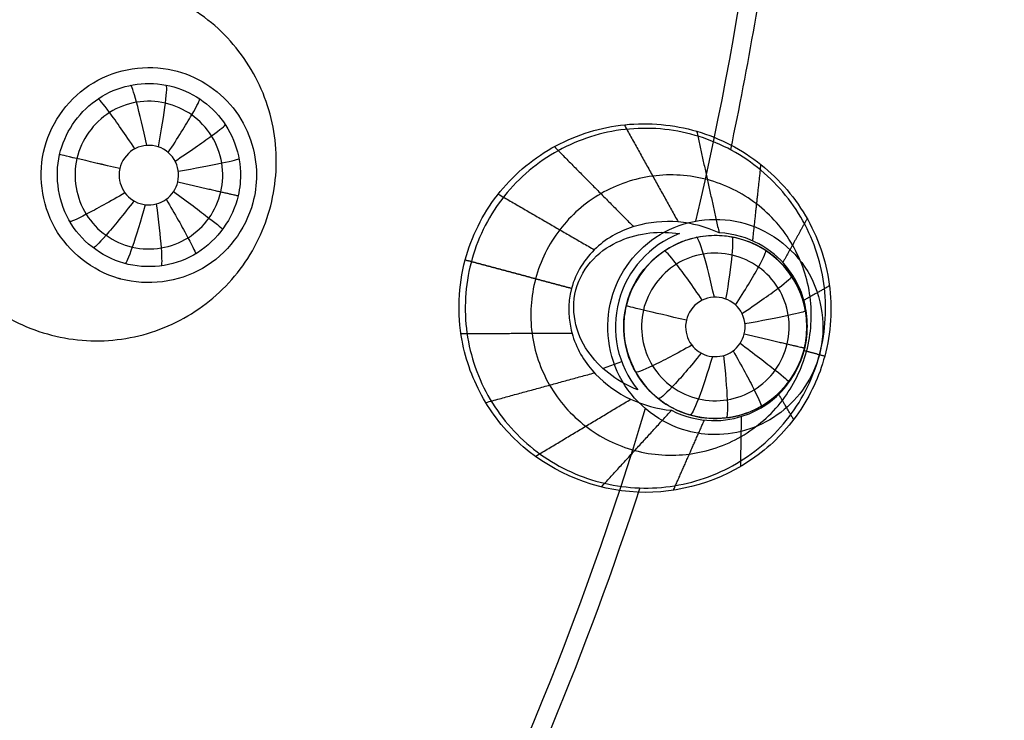
# Model space of a CAD drawing. Units: millimetres. Extents: x -170 to 445, y -152 to 177.
# Drawn here: x 395 to 416, y -27 to -12 of the extents above; entities that cross this region are included whole.
import ezdxf

# ---------------------------------------------------------------- set-up
doc = ezdxf.new("R2010")
doc.units = ezdxf.units.MM
doc.layers.add('Default', color=18, linetype='Continuous', true_color=0x000000)

# ---------------------------------------------------------------- blocks, each defined once
blk = doc.blocks.new('plane_02')
at = {"layer": 'Default', "color": 251, "true_color": 0x606060}
for centre, radius, end in [((340, 0, 1002.564), 103.505, 0), ((340, 0, 993.159), 90.011, 0), ((340, 0, 997.691), 100.75, 360), ((340, 0, 994.289), 96.207, 360)]:
    blk.add_arc(centre, radius, 270, end, dxfattribs=at)
at = {"layer": 'Default', "color": 251, "true_color": 0x606060, "extrusion": (0, 0, -1)}
for centre, radius, start, end in [((-340, 0, -1002.564), 101.896, 180, 0), ((-340, 0, -991.774), 71.414, 181.69697, 193.30303), ((-340, 0, -991.774), 71.414, 196.69675, 208.30306)]:
    blk.add_arc(centre, radius, start, end, dxfattribs=at)
at = {"layer": 'Default', "color": 251, "true_color": 0x606060}
for points, knots in [([(395.298, -14.817, 991.043), (395.45, -14.25, 991.043), (396.229, -13.195, 991.064), (397.524, -13.004, 991.119), (398.096, -13.135, 991.146)], [-3.796345, -3.796345, -3.796345, -3.796345, -1.898881, 0, 0, 0, 0]), ([(398.096, -13.135, 991.146), (398.599, -13.251, 991.17), (399.555, -13.843, 991.22), (399.918, -14.908, 991.249), (399.919, -15.425, 991.256)], [-3.284958, -3.284958, -3.284958, -3.284958, -1.643497, 0, 0, 0, 0]), ([(396.908, -17.681, 991.147), (396.341, -17.515, 991.12), (395.297, -16.704, 991.065), (395.145, -15.389, 991.043), (395.298, -14.817, 991.043)], [-3.829666, -3.829666, -3.829666, -3.829666, -1.915503, 0, 0, 0, 0]), ([(399.838, -16.034, 991.259), (399.683, -16.613, 991.259), (398.875, -17.69, 991.236), (397.539, -17.851, 991.178), (396.96, -17.695, 991.15)], [-3.893224, -3.893224, -3.893224, -3.893224, -1.947613, 0, 0, 0, 0]), ([(407.663, -18.13, 991.693), (407.815, -17.561, 991.693), (408.6, -16.501, 991.722), (409.902, -16.316, 991.796), (410.474, -16.452, 991.833)], [-3.814956, -3.814956, -3.814956, -3.814956, -1.906868, 0, 0, 0, 0]), ([(410.474, -16.452, 991.833), (411.067, -16.592, 991.87), (412.185, -17.39, 991.95), (412.361, -18.756, 991.983), (412.203, -19.347, 991.983)], [-3.975063, -3.975063, -3.975063, -3.975063, -1.98845, 0, 0, 0, 0]), ([(409.324, -21.008, 991.837), (408.746, -20.853, 991.8), (407.67, -20.048, 991.724), (407.507, -18.71, 991.693), (407.663, -18.13, 991.693)], [-3.89477, -3.89477, -3.89477, -3.89477, -1.948105, 0, 0, 0, 0]), ([(412.203, -19.347, 991.983), (412.072, -19.833, 991.983), (411.471, -20.746, 991.962), (410.436, -21.089, 991.905), (409.932, -21.088, 991.875)], [-3.193282, -3.193282, -3.193282, -3.193282, -1.597982, 0, 0, 0, 0])]:
    blk.add_open_spline(points, degree=3, knots=knots, dxfattribs=at)
for points, degree in [([(399.919, -15.425, 991.256), (399.919, -15.631, 991.258), (399.891, -15.837, 991.259), (399.838, -16.034, 991.259)], 3), ([(396.96, -17.695, 991.15), (396.934, -17.688, 991.149), (396.908, -17.681, 991.147)], 2), ([(409.932, -21.088, 991.875), (409.727, -21.088, 991.862), (409.52, -21.061, 991.849), (409.324, -21.008, 991.837)], 3)]:
    blk.add_open_spline(points, degree=degree, dxfattribs=at)
blk = doc.blocks.new('_08')
at = {"layer": 'Default', "color": 26, "true_color": 0x782424}
for p, q in [((409.933, -16.738, 991.321), (409.933, -16.738, 992.251)), ((407.933, -18.738, 991.29), (407.933, -18.738, 991.846)), ((407.933, -18.738, 991.846), (407.933, -18.738, 992.096)), ((411.933, -18.738, 991.367), (411.933, -18.738, 996.255)), ((407.888, -19.497, 992.669), (407.483, -19.647, 993.287)), ((409.933, -20.738, 991.341), (409.933, -20.738, 993.366))]:
    blk.add_line(p, q, dxfattribs=at)
at = {"layer": 'Default', "color": 26, "true_color": 0x782424, "extrusion": (0, 0, -1)}
for centre, radius, start, end in [((-340, 0, -1002.625), 89.152, 187.5, 7.5), ((-340, 0, -1001.321), 71.817, 187.49953, 191.94979), ((-409.933, -18.738, -992.096), 2, 0, 69.0095), ((-409.933, -18.738, -992.096), 2, 320.9905, 0), ((-340, 0, -1001.321), 71.817, 198.05018, 206.95035)]:
    blk.add_arc(centre, radius, start, end, dxfattribs=at)
at = {"layer": 'Default'}
blk.add_arc((340, 0, 1003.064), 102.4, 180, 0, dxfattribs=at)
at = {"layer": 'Default', "color": 26, "true_color": 0x782424, "extrusion": (0.224701, 0.974425, -0.002423)}
blk.add_arc((-390.368, 990.79, 71.903), 1.5, 275.723, 0.0107, dxfattribs=at)
at = {"layer": 'Default', "color": 26, "true_color": 0x782424}
for centre, radius, start, end in [((409.933, -18.738, 992.669), 2.181, 110.9905, 219.0095), ((409.933, -18.738, 993.771), 2, 0.0017, 51.8261), ((409.933, -18.738, 993.875), 2, 280.2883, 0.0017)]:
    blk.add_arc(centre, radius, start, end, dxfattribs=at)
at = {"layer": 'Default', "color": 26, "true_color": 0x782424, "extrusion": (-0.019592, 0.003245, 0.999803)}
blk.add_arc((-48.491, 427.093, 983.04), 2, 99.4203, 266.1167, dxfattribs=at)
at = {"layer": 'Default', "color": 26, "true_color": 0x782424, "extrusion": (0.0527, -0.014099, -0.998511)}
blk.add_arc((87.845, 453.148, -976.843), 3.991, 244.5568, 269.9749, dxfattribs=at)
at = {"layer": 'Default', "color": 26, "true_color": 0x782424, "extrusion": (0.229553, 0.973292, -0.002939)}
blk.add_arc((-402.788, 991.506, 72.95), 1.5, 275.722, 0.0073, dxfattribs=at)
at = {"layer": 'Default'}
for points, knots in [([(430.435, 50.426, 1003.121), (427.15, 56.362, 1003.121), (421.362, 64.801, 1003.121), (412.086, 74.71, 1003.121), (401.838, 83.609, 1003.121), (387.445, 92.753, 1003.121), (368.435, 100.24, 1003.121), (351.669, 103.357, 1003.121), (338.103, 103.8, 1003.121), (324.565, 102.839, 1003.121), (307.924, 99.122, 1003.121), (289.191, 90.967, 1003.121), (275.134, 81.311, 1003.121), (265.233, 72.027, 1003.121), (256.342, 61.772, 1003.121), (247.212, 47.372, 1003.121), (239.738, 28.357, 1003.121), (236.632, 11.588, 1003.121), (236.204, -1.978, 1003.121), (237.172, -15.516, 1003.121), (240.902, -32.148, 1003.121), (246.356, -44.649, 1003.121), (249.644, -50.569, 1003.121)], [326.70987, 326.70987, 326.70987, 326.70987, 347.143233, 357.372031, 367.600912, 388.034665, 408.469586, 428.902904, 439.131616, 449.360441, 469.79389, 490.228821, 510.66201, 520.89069, 531.119452, 551.553047, 571.987658, 592.421062, 602.649729, 612.878487, 633.312176, 653.746858, 653.746858, 653.746858, 653.746858]), ([(249.798, -50.483, 1003.064), (246.519, -44.58, 1003.064), (241.07, -32.102, 1003.064), (237.349, -15.504, 1003.064), (236.378, -2.001, 1003.064), (236.802, 11.538, 1003.064), (239.895, 28.271, 1003.064), (247.355, 47.26, 1003.064), (256.449, 61.621, 1003.064), (265.322, 71.866, 1003.064), (275.196, 81.133, 1003.064), (294.738, 94.588, 1003.064), (321.113, 103.277, 1003.064), (348.236, 103.819, 1003.064), (368.303, 100.088, 1003.064), (387.282, 92.64, 1003.064), (401.685, 83.505, 1003.064), (411.967, 74.583, 1003.064), (421.24, 64.672, 1003.064), (427.02, 56.234, 1003.064), (430.281, 50.341, 1003.064)], [0, 0, 0, 0, 20.395732, 40.843386, 51.043563, 61.222824, 81.693262, 102.07838, 122.500923, 132.682453, 142.955201, 163.326003, 203.978906, 224.426307, 244.802302, 265.207188, 285.661937, 295.964217, 306.258645, 326.600435, 326.600435, 326.600435, 326.600435]), ([(249.644, -50.569, 1003.121), (252.929, -56.483, 1003.121), (258.731, -64.918, 1003.121), (268.009, -74.801, 1003.121), (278.259, -83.678, 1003.121), (292.646, -92.797, 1003.121), (311.643, -100.261, 1003.121), (328.395, -103.364, 1003.121), (341.947, -103.798, 1003.121), (355.471, -102.834, 1003.121), (372.094, -99.113, 1003.121), (390.808, -90.966, 1003.121), (404.852, -81.322, 1003.121), (414.743, -72.048, 1003.121), (423.631, -61.808, 1003.121), (432.759, -47.426, 1003.121), (440.238, -28.435, 1003.121), (443.355, -11.686, 1003.121), (443.8, 1.866, 1003.121), (442.846, 15.391, 1003.121), (439.139, 32.016, 1003.121), (433.717, 44.497, 1003.121), (430.435, 50.426, 1003.121)], [0, 0, 0, 0, 20.412865, 30.631331, 40.849907, 61.262969, 81.677455, 102.090295, 112.308768, 122.527329, 142.940576, 163.354847, 183.767893, 193.986341, 204.204875, 224.618175, 245.032472, 265.445417, 275.663868, 285.882411, 306.295464, 326.70987, 326.70987, 326.70987, 326.70987]), ([(430.281, 50.341, 1003.064), (433.551, 44.432, 1003.064), (438.976, 31.959, 1003.064), (442.67, 15.366, 1003.064), (443.621, 1.863, 1003.064), (443.184, -11.667, 1003.064), (440.067, -28.386, 1003.064), (432.602, -47.345, 1003.064), (423.492, -61.704, 1003.064), (414.618, -71.926, 1003.064), (404.735, -81.181, 1003.064), (385.21, -94.617, 1003.064), (358.848, -103.283, 1003.064), (331.749, -103.814, 1003.064), (311.692, -100.089, 1003.064), (292.725, -92.64, 1003.064), (278.363, -83.535, 1003.064), (268.126, -74.668, 1003.064), (258.862, -64.805, 1003.064), (253.074, -56.382, 1003.064), (249.798, -50.483, 1003.064)], [0, 0, 0, 0, 20.399882, 40.798322, 51.011178, 61.222165, 81.621868, 102.020505, 122.421494, 132.632451, 142.844598, 163.243877, 203.854967, 224.253328, 244.652511, 265.05099, 285.45413, 295.665484, 305.890767, 326.272012, 326.272012, 326.272012, 326.272012]), ([(235.218, 0, 1007.563), (235.218, -27.369, 1007.563), (257.892, -82.108, 1007.563), (340, -116.118, 1007.563), (422.108, -82.108, 1007.563), (444.782, -27.369, 1007.563), (444.782, 0, 1007.563)], [357.978934, 357.978934, 357.978934, 357.978934, 447.473608, 536.96833, 626.463052, 715.957774, 715.957774, 715.957774, 715.957774]), ([(443.752, 0, 1003.271), (443.751, -2.77, 1003.271), (443.35, -12.314, 1003.271), (440.344, -28.465, 1003.271), (432.857, -47.476, 1003.271), (423.72, -61.872, 1003.271), (414.822, -72.123, 1003.271), (404.92, -81.408, 1003.271), (390.861, -91.062, 1003.271), (372.128, -99.218, 1003.271), (355.488, -102.942, 1003.271), (341.949, -103.907, 1003.271), (328.382, -103.473, 1003.271), (311.613, -100.366, 1003.271), (292.597, -92.895, 1003.271), (278.195, -83.767, 1003.271), (267.934, -74.88, 1003.271), (258.645, -64.986, 1003.271), (252.837, -56.542, 1003.271), (249.549, -50.622, 1003.271)], [0, 0, 0, 0, 8.345204, 28.756556, 49.169259, 69.580965, 79.798702, 90.016352, 110.427805, 130.840482, 151.252136, 161.469899, 171.687574, 192.098821, 212.511714, 232.923182, 243.140961, 253.35863, 273.769897, 273.769897, 273.769897, 273.769897]), ([(250.08, 0, 1022.188), (250.08, -23.487, 1022.188), (269.538, -70.462, 1022.188), (340, -99.648, 1022.188), (410.462, -70.462, 1022.188), (429.919, -23.487, 1022.188), (429.919, 0, 1022.188)], [357.979138, 357.979138, 357.979138, 357.979138, 447.473608, 536.96833, 626.463052, 715.957774, 715.957774, 715.957774, 715.957774])]:
    blk.add_open_spline(points, degree=3, knots=knots, dxfattribs=at)
at = {"layer": 'Default', "color": 26, "true_color": 0x782424}
for points, knots in [([(400.228, -16.096, 1000.794), (400.355, -15.602, 1000.794), (400.414, -14.551, 1000.784), (399.892, -13.071, 1000.743), (398.843, -11.901, 1000.682), (397.427, -11.221, 1000.612), (395.859, -11.132, 1000.543), (394.376, -11.651, 1000.485), (393.203, -12.695, 1000.447), (392.747, -13.644, 1000.438), (392.619, -14.14, 1000.439)], [-12.558144, -12.558144, -12.558144, -12.558144, -10.990068, -9.421191, -7.851176, -6.280094, -4.709852, -3.141849, -1.573751, 0, 0, 0, 0]), ([(395.621, -14.976, 990.613), (395.726, -14.518, 990.613), (396.297, -13.652, 990.618), (397.778, -13.258, 990.64), (399.157, -13.927, 990.661), (399.552, -14.887, 990.67), (399.568, -15.357, 990.672)], [0, 0, 0, 0, 1.521796, 3.03982, 4.560217, 6.081625, 6.081625, 6.081625, 6.081625]), ([(399.14, -15.79, 989.666), (399.187, -15.585, 989.666), (399.201, -15.153, 989.665), (398.972, -14.55, 989.658), (398.53, -14.08, 989.648), (397.941, -13.814, 989.636), (397.295, -13.796, 989.624), (396.499, -14.093, 989.611), (396.092, -14.654, 989.606), (395.997, -15.066, 989.607)], [0, 0, 0, 0, 0.0628375, 0.1256784, 0.1885228, 0.2513679, 0.3142386, 0.3771006, 0.5004083, 0.5004083, 0.5004083, 0.5004083]), ([(392.619, -14.14, 1000.439), (392.492, -14.636, 1000.439), (392.433, -15.688, 1000.448), (392.957, -17.169, 1000.488), (394.007, -18.338, 1000.546), (395.422, -19.016, 1000.616), (396.988, -19.105, 1000.686), (398.47, -18.587, 1000.745), (399.644, -17.543, 1000.786), (400.101, -16.592, 1000.795), (400.228, -16.096, 1000.794)], [-12.559948, -12.559948, -12.559948, -12.559948, -10.988741, -9.417929, -7.84801, -6.280329, -4.712531, -3.144188, -1.575131, 0, 0, 0, 0]), ([(404.474, -17.276, 999.891), (404.61, -16.768, 999.891), (405.092, -15.798, 999.903), (406.315, -14.743, 999.953), (407.849, -14.234, 1000.028), (409.461, -14.344, 1000.117), (410.912, -15.052, 1000.207), (411.99, -16.259, 1000.285), (412.524, -17.786, 1000.338), (412.456, -18.87, 1000.351), (412.32, -19.378, 1000.351)], [0, 0, 0, 0, 1.614347, 3.228723, 4.843724, 6.46058, 8.078366, 9.694129, 11.312197, 12.928887, 12.928887, 12.928887, 12.928887]), ([(412.276, -19.036, 1001.507), (412.368, -18.534, 1001.505), (412.351, -17.481, 1001.487), (411.724, -16.041, 1001.426), (410.594, -14.948, 1001.342), (409.133, -14.37, 1001.247), (407.562, -14.391, 1001.156), (406.118, -15.011, 1001.083), (405.019, -16.135, 1001.038), (404.63, -17.116, 1001.031), (404.538, -17.62, 1001.034)], [-12.571599, -12.571599, -12.571599, -12.571599, -11.001692, -9.431088, -7.859194, -6.287263, -4.714234, -3.145089, -1.575259, 0, 0, 0, 0]), ([(398.201, -15.574, 989.18), (398.24, -15.413, 989.18), (398.18, -15.043, 989.173), (397.73, -14.724, 989.149), (397.186, -14.815, 989.126), (396.972, -15.121, 989.12), (396.935, -15.283, 989.12)], [0, 0, 0, 0, 0.545727, 1.093303, 1.639256, 2.184812, 2.184812, 2.184812, 2.184812]), ([(399.518, -15.875, 990.673), (399.404, -16.372, 990.673), (398.743, -17.311, 990.668), (397.073, -17.58, 990.646), (395.688, -16.607, 990.621), (395.506, -15.474, 990.613), (395.621, -14.976, 990.613)], [0, 0, 0, 0, 1.674248, 3.349739, 5.025112, 6.70079, 6.70079, 6.70079, 6.70079]), ([(395.997, -15.066, 989.607), (395.997, -15.066, 989.607), (395.903, -15.477, 989.607), (396.025, -16.157, 989.613), (396.61, -16.772, 989.626), (397.198, -17.037, 989.638), (397.843, -17.056, 989.65), (398.446, -16.828, 989.659), (398.915, -16.387, 989.665), (399.093, -15.994, 989.667), (399.14, -15.79, 989.666)], [0.5004083, 0.5004083, 0.5004083, 0.5004083, 0.5004084, 0.6235215, 0.6862821, 0.7490454, 0.8117873, 0.8745281, 0.9372657, 1, 1, 1, 1]), ([(396.919, -15.426, 989.121), (396.919, -15.58, 989.123), (397.039, -15.9, 989.132), (397.487, -16.13, 989.155), (397.977, -16.008, 989.175), (398.166, -15.724, 989.18), (398.201, -15.574, 989.18)], [0, 0, 0, 0, 0.500297, 1.000236, 1.500935, 2.00009, 2.00009, 2.00009, 2.00009]), ([(410.016, -16.685, 992.682), (409.454, -16.425, 992.992), (408.461, -16.331, 993.536), (407.292, -16.932, 994.098), (406.884, -17.559, 994.235), (406.794, -17.897, 994.235)], [0, 0, 0, 0, 2.168014, 3.271519, 4.367954, 4.367954, 4.367954, 4.367954]), ([(408.238, -20.111, 992.669), (407.84, -19.953, 992.969), (407.284, -19.57, 993.442), (406.838, -18.73, 993.932), (406.816, -17.906, 994.111), (407.245, -17.201, 993.934), (408.053, -16.694, 993.444), (408.727, -16.64, 992.97), (409.152, -16.702, 992.669)], [0, 0, 0, 0, 1.627951, 2.447327, 3.261032, 4.075797, 4.895948, 6.527502, 6.527502, 6.527502, 6.527502]), ([(409.217, -16.871, 992.096), (409.38, -16.809, 992.096), (409.726, -16.726, 992.137), (410.055, -16.738, 992.303), (410.178, -16.754, 992.426)], [0, 0, 0, 0, 0.538841, 1.076984, 1.076984, 1.076984, 1.076984]), ([(411.872, -19.258, 996.578), (411.986, -18.835, 996.579), (411.922, -18.231, 996.043), (411.714, -17.746, 995.357), (411.424, -17.313, 994.61), (410.929, -16.891, 993.681), (410.346, -16.702, 992.989), (410.016, -16.685, 992.682)], [0, 0, 0, 0, 1.351063, 2.049992, 2.74713, 4.140207, 5.534051, 5.534051, 5.534051, 5.534051]), ([(410.178, -16.754, 992.426), (410.738, -16.823, 992.987), (411.363, -17.235, 993.999), (411.754, -17.858, 995.185), (411.898, -18.305, 995.835), (411.933, -18.579, 996.134), (411.933, -18.738, 996.255)], [0, 0, 0, 0, 2.420653, 3.6387, 4.250174, 4.85899, 4.85899, 4.85899, 4.85899]), ([(411.502, -19.111, 990.362), (411.55, -18.907, 990.361), (411.566, -18.474, 990.359), (411.34, -17.87, 990.35), (410.9, -17.398, 990.337), (410.313, -17.13, 990.321), (409.667, -17.108, 990.305), (408.869, -17.401, 990.288), (408.459, -17.96, 990.281), (408.363, -18.371, 990.282)], [0, 0, 0, 0, 0.0628428, 0.1256891, 0.188539, 0.2513903, 0.3142699, 0.3771472, 0.5004791, 0.5004791, 0.5004791, 0.5004791]), ([(404.538, -17.62, 1001.034), (404.446, -18.124, 1001.036), (404.462, -19.179, 1001.053), (405.091, -20.62, 1001.111), (406.222, -21.713, 1001.192), (407.682, -22.289, 1001.286), (409.251, -22.268, 1001.378), (410.695, -21.648, 1001.454), (411.795, -20.523, 1001.502), (412.184, -19.541, 1001.51), (412.276, -19.036, 1001.507)], [-12.576611, -12.576611, -12.576611, -12.576611, -11.003401, -9.430486, -7.857831, -6.288405, -4.71838, -3.147932, -1.57684, 0, 0, 0, 0]), ([(406.794, -17.897, 994.235), (406.703, -18.235, 994.235), (406.742, -18.979, 994.098), (407.452, -20.086, 993.538), (408.359, -20.502, 992.993), (408.978, -20.558, 992.682)], [0, 0, 0, 0, 1.094933, 2.193122, 4.367981, 4.367981, 4.367981, 4.367981]), ([(410.565, -18.891, 989.875), (410.604, -18.729, 989.875), (410.546, -18.359, 989.866), (410.098, -18.038, 989.834), (409.552, -18.125, 989.803), (409.337, -18.432, 989.795), (409.3, -18.594, 989.795)], [0, 0, 0, 0, 0.54636, 1.092317, 1.641067, 2.186981, 2.186981, 2.186981, 2.186981]), ([(408.363, -18.371, 990.282), (408.363, -18.371, 990.282), (408.267, -18.782, 990.282), (408.386, -19.463, 990.289), (408.968, -20.08, 990.308), (409.555, -20.347, 990.324), (410.199, -20.37, 990.339), (410.803, -20.145, 990.352), (411.274, -19.707, 990.36), (411.454, -19.314, 990.362), (411.502, -19.111, 990.362)], [0.5004791, 0.5004791, 0.5004791, 0.5004791, 0.5004793, 0.6235826, 0.6863388, 0.7490969, 0.8118263, 0.8745543, 0.9372788, 1, 1, 1, 1]), ([(407.933, -18.738, 991.29), (407.933, -19.213, 991.292), (408.302, -20.196, 991.307), (409.681, -20.905, 991.338), (411.186, -20.531, 991.362), (411.771, -19.659, 991.368), (411.88, -19.198, 991.368)], [-6.150988, -6.150988, -6.150988, -6.150988, -4.613894, -3.074624, -1.536908, -0.000007, -0.000007, -0.000007, -0.000007]), ([(411.933, -18.738, 996.255), (411.933, -18.838, 996.33), (411.919, -19.059, 996.461), (411.783, -19.566, 996.461), (411.516, -19.994, 996.02), (411.204, -20.302, 995.434), (410.751, -20.597, 994.601), (410.112, -20.79, 993.556), (409.475, -20.717, 992.774), (409.153, -20.58, 992.426)], [0, 0, 0, 0, 0.381149, 0.759792, 1.513418, 2.270408, 3.026185, 4.536057, 6.046555, 6.046555, 6.046555, 6.046555]), ([(409.283, -18.738, 989.797), (409.283, -18.893, 989.799), (409.402, -19.212, 989.811), (409.849, -19.441, 989.841), (410.337, -19.323, 989.869), (410.528, -19.041, 989.876), (410.565, -18.891, 989.875)], [0, 0, 0, 0, 0.49972, 0.998496, 1.496463, 1.996589, 1.996589, 1.996589, 1.996589]), ([(412.32, -19.378, 1000.351), (412.202, -19.816, 1000.351), (411.811, -20.659, 1000.341), (410.532, -21.966, 1000.289), (408.212, -22.665, 1000.17), (405.97, -21.756, 1000.035), (404.808, -20.346, 999.953), (404.487, -19.476, 999.923), (404.405, -19.03, 999.913)], [0, 0, 0, 0, 1.419908, 2.838037, 5.635293, 8.433286, 9.852778, 11.271106, 11.271106, 11.271106, 11.271106]), ([(408.978, -20.558, 992.682), (409.272, -20.709, 992.989), (409.872, -20.837, 993.681), (410.511, -20.718, 994.609), (410.979, -20.489, 995.357), (411.402, -20.173, 996.043), (411.758, -19.681, 996.577), (411.872, -19.258, 996.578)], [0, 0, 0, 0, 1.394219, 2.785912, 3.483319, 4.18138, 5.533184, 5.533184, 5.533184, 5.533184]), ([(409.153, -20.58, 992.426), (409.039, -20.532, 992.303), (408.748, -20.378, 992.137), (408.489, -20.134, 992.096), (408.379, -19.997, 992.096)], [0, 0, 0, 0, 0.53693, 1.076981, 1.076981, 1.076981, 1.076981])]:
    blk.add_open_spline(points, degree=3, knots=knots, dxfattribs=at)
at = {"layer": 'Default', "color": 26, "true_color": 0x782424, "extrusion": (-0.97818, -0.199981, -0.056311)}
blk.add_open_spline([(397.523, -14.778, 989.14), (397.447, -14.42, 989.176), (397.287, -13.732, 989.526), (397.189, -13.462, 990.27), (397.169, -13.466, 990.631)], degree=3, knots=[-0.000176, -0.000176, -0.000176, -0.000176, 0.5, 1.000002, 1.000002, 1.000002, 1.000002], dxfattribs=at)
at = {"layer": 'Default', "color": 26, "true_color": 0x782424, "extrusion": (-0.980353, 0.188042, -0.059575)}
blk.add_open_spline([(397.778, -14.81, 989.152), (397.845, -14.45, 989.187), (397.957, -13.753, 989.537), (397.967, -13.466, 990.281), (397.946, -13.461, 990.643)], degree=3, knots=[-0.000189, -0.000189, -0.000189, -0.000189, 0.5, 1.000002, 1.000002, 1.000002, 1.000002], dxfattribs=at)
at = {"layer": 'Default', "color": 26, "true_color": 0x782424, "extrusion": (-0.831909, -0.553194, -0.043638)}
blk.add_open_spline([(397.266, -14.851, 989.13), (397.057, -14.541, 989.166), (396.661, -13.973, 989.516), (396.475, -13.751, 990.26), (396.462, -13.76, 990.621)], degree=3, knots=[-0.000162, -0.000162, -0.000162, -0.000162, 0.5, 1.000002, 1.000002, 1.000002, 1.000002], dxfattribs=at)
at = {"layer": 'Default', "color": 26, "true_color": 0x782424, "extrusion": (-0.831886, 0.552322, -0.05391)}
blk.add_open_spline([(397.993, -14.933, 989.163), (398.194, -14.627, 989.199), (398.568, -14.029, 989.549), (398.692, -13.77, 990.293), (398.675, -13.759, 990.654)], degree=3, knots=[-0.000203, -0.000203, -0.000203, -0.000203, 0.5, 1.000002, 1.000002, 1.000002, 1.000002], dxfattribs=at)
at = {"layer": 'Default', "color": 26, "true_color": 0x782424, "extrusion": (-0.550521, 0.833818, -0.040917)}
blk.add_open_spline([(398.142, -15.12, 989.172), (398.447, -14.917, 989.208), (399.026, -14.518, 989.559), (399.246, -14.336, 990.302), (399.238, -14.324, 990.664)], degree=3, knots=[-0.000217, -0.000217, -0.000217, -0.000217, 0.5, 1.000002, 1.000002, 1.000002, 1.000002], dxfattribs=at)
at = {"layer": 'Default', "color": 26, "true_color": 0x782424}
for points, degree in [([(407.944, -14.328, 1000.033), (408.533, -15.388, 996.602), (409.122, -16.447, 993.172)], 2), ([(409.525, -14.469, 1000.122), (409.769, -15.576, 996.403), (410.014, -16.684, 992.683)], 2), ([(406.42, -14.805, 999.956), (407.284, -15.679, 996.818), (408.149, -16.552, 993.679)], 2), ([(410.923, -15.191, 1000.212), (410.833, -16.025, 996.854), (410.742, -16.859, 993.497)], 2), ([(396.935, -15.283, 989.12), (396.925, -15.33, 989.121), (396.919, -15.378, 989.121), (396.919, -15.426, 989.121)], 3), ([(399.568, -15.357, 990.672), (399.574, -15.531, 990.672), (399.557, -15.706, 990.673), (399.518, -15.875, 990.673)], 3), ([(405.195, -15.84, 999.907), (406.244, -16.447, 996.995), (407.292, -17.055, 994.082)], 2), ([(411.936, -16.376, 1000.287), (411.671, -16.855, 997.451), (411.405, -17.334, 994.615)], 2), ([(406.794, -17.897, 994.235), (405.634, -17.587, 997.063), (404.474, -17.276, 999.891)], 2), ([(404.474, -17.276, 999.891), (405.634, -17.587, 997.063), (406.794, -17.897, 994.235)], 2), ([(412.423, -17.843, 1000.335), (412.145, -18, 998.117), (411.866, -18.157, 995.898)], 2), ([(407.987, -18.279, 991.288), (407.951, -18.43, 991.288), (407.933, -18.585, 991.289), (407.933, -18.738, 991.29)], 3), ([(409.3, -18.594, 989.795), (409.289, -18.641, 989.796), (409.283, -18.69, 989.796), (409.283, -18.738, 989.797)], 3), ([(404.38, -18.88, 999.909), (405.592, -18.878, 996.995), (406.804, -18.877, 994.082)], 2), ([(407.933, -18.738, 991.29), (407.933, -18.738, 991.693), (407.933, -18.738, 992.096)], 2), ([(411.88, -19.198, 991.368), (411.915, -19.048, 991.368), (411.933, -18.893, 991.367), (411.933, -18.738, 991.367)], 3), ([(411.933, -18.738, 996.255), (411.933, -18.738, 993.811), (411.933, -18.738, 991.367)], 2), ([(412.32, -19.378, 1000.351), (412.096, -19.318, 998.464), (411.872, -19.258, 996.578)], 2), ([(404.923, -20.389, 999.959), (406.109, -20.064, 996.819), (407.295, -19.74, 993.679)], 2), ([(406.005, -21.564, 1000.034), (407.045, -20.941, 996.603), (408.085, -20.317, 993.172)], 2), ([(411.642, -20.759, 1000.335), (411.479, -20.483, 998.117), (411.316, -20.208, 995.899)], 2), ([(407.445, -22.232, 1000.122), (408.211, -21.395, 996.402), (408.976, -20.558, 992.683)], 2), ([(409.017, -22.305, 1000.21), (409.356, -21.538, 996.854), (409.694, -20.771, 993.497)], 2), ([(410.487, -21.786, 1000.286), (410.496, -21.238, 997.45), (410.505, -20.691, 994.615)], 2)]:
    blk.add_open_spline(points, degree=degree, dxfattribs=at)
at = {"layer": 'Default', "color": 26, "true_color": 0x782424, "extrusion": (-0.224701, -0.974425, 0.002423)}
blk.add_open_spline([(396.935, -15.283, 989.12), (396.561, -15.197, 989.159), (395.905, -15.044, 989.508), (395.62, -14.977, 990.251), (395.62, -14.976, 990.613)], degree=3, knots=[-0.000135, -0.000135, -0.000135, -0.000135, 0.5, 1.000002, 1.000002, 1.000002, 1.000002], dxfattribs=at)
at = {"layer": 'Default', "color": 26, "true_color": 0x782424, "extrusion": (-0.178262, 0.98372, -0.022759)}
blk.add_open_spline([(398.213, -15.343, 989.178), (398.574, -15.277, 989.214), (399.263, -15.144, 989.566), (399.539, -15.077, 990.309), (399.537, -15.069, 990.67)], degree=3, knots=[-0.00023, -0.00023, -0.00023, -0.00023, 0.5, 1.000002, 1.000002, 1.000002, 1.000002], dxfattribs=at)
at = {"layer": 'Default', "color": 26, "true_color": 0x782424, "extrusion": (-0.134431, 0.036021, 0.990268)}
blk.add_open_spline([(411.923, -19.272, 997.006), (412.026, -18.885, 997.006), (412.08, -18.071, 996.984), (411.686, -16.911, 996.888), (410.878, -15.99, 996.745), (409.779, -15.448, 996.576), (408.555, -15.368, 996.407), (407.395, -15.762, 996.264), (406.474, -16.569, 996.168), (406.113, -17.301, 996.146), (406.01, -17.687, 996.146)], degree=3, knots=[0, 0, 0, 0, 1.665087, 3.330174, 4.995261, 6.660349, 8.325436, 9.990523, 11.65561, 13.320496, 13.320496, 13.320496, 13.320496], dxfattribs=at)
at = {"layer": 'Default', "color": 26, "true_color": 0x782424, "extrusion": (0.224704, 0.974425, -0.001856)}
blk.add_rational_spline([(398.201, -15.574, 989.18), (399.517, -15.877, 989.316), (399.518, -15.875, 990.673)], [1, 0.741618522054, 1], degree=2, dxfattribs=at)
at = {"layer": 'Default', "color": 26, "true_color": 0x782424, "extrusion": (0.505449, -0.861595, 0.046634)}
blk.add_open_spline([(397.046, -15.813, 989.132), (396.723, -16.001, 989.169), (396.118, -16.337, 989.518), (395.853, -16.452, 990.261), (395.844, -16.438, 990.623)], degree=3, knots=[0.0004399, 0.0004399, 0.0004399, 0.0004399, 0.5, 1.0000014, 1.0000014, 1.0000014, 1.0000014], dxfattribs=at)
at = {"layer": 'Default', "color": 26, "true_color": 0x782424, "extrusion": (0.590648, 0.8067, 0.019233)}
blk.add_open_spline([(398.11, -15.786, 989.179), (398.405, -16.003, 989.215), (398.967, -16.423, 989.567), (399.187, -16.602, 990.31), (399.183, -16.607, 990.671)], degree=3, knots=[0.0001859, 0.0001859, 0.0001859, 0.0001859, 0.5, 0.9999998, 0.9999998, 0.9999998, 0.9999998], dxfattribs=at)
at = {"layer": 'Default', "color": 26, "true_color": 0x782424, "extrusion": (0.791917, -0.607904, 0.057616)}
blk.add_open_spline([(397.245, -15.99, 989.143), (397.02, -16.279, 989.178), (396.575, -16.826, 989.528), (396.368, -17.025, 990.272), (396.351, -17.012, 990.633)], degree=3, knots=[0.0003891, 0.0003891, 0.0003891, 0.0003891, 0.5, 1.0000011, 1.0000011, 1.0000011, 1.0000011], dxfattribs=at)
at = {"layer": 'Default', "color": 26, "true_color": 0x782424, "extrusion": (0.963874, -0.259702, 0.05918)}
blk.add_open_spline([(397.487, -16.071, 989.154), (397.389, -16.424, 989.19), (397.186, -17.099, 989.54), (397.07, -17.362, 990.284), (397.049, -17.357, 990.645)], degree=3, knots=[0.0003383, 0.0003383, 0.0003383, 0.0003383, 0.5, 1.0000008, 1.0000008, 1.0000008, 1.0000008], dxfattribs=at)
at = {"layer": 'Default', "color": 26, "true_color": 0x782424, "extrusion": (0.989736, 0.133082, 0.052076)}
blk.add_open_spline([(397.732, -16.055, 989.165), (397.779, -16.419, 989.201), (397.855, -17.119, 989.551), (397.854, -17.405, 990.295), (397.836, -17.408, 990.656)], degree=3, knots=[0.0002875, 0.0002875, 0.0002875, 0.0002875, 0.5, 1.0000005, 1.0000005, 1.0000005, 1.0000005], dxfattribs=at)
at = {"layer": 'Default', "color": 26, "true_color": 0x782424, "extrusion": (0.859749, 0.5093, 0.038022)}
blk.add_open_spline([(397.948, -15.954, 989.173), (398.134, -16.27, 989.21), (398.48, -16.881, 989.561), (398.6, -17.139, 990.304), (398.589, -17.146, 990.665)], degree=3, knots=[0.0002367, 0.0002367, 0.0002367, 0.0002367, 0.5, 1.0000002, 1.0000002, 1.0000002, 1.0000002], dxfattribs=at)
at = {"layer": 'Default', "color": 26, "true_color": 0x782424, "extrusion": (-0.975329, -0.207184, -0.076208)}
blk.add_open_spline([(409.911, -18.089, 989.824), (409.833, -17.731, 989.858), (409.659, -17.044, 990.207), (409.544, -16.776, 990.952), (409.517, -16.782, 991.313)], degree=3, knots=[-0.000157, -0.000157, -0.000157, -0.000157, 0.5, 1.000002, 1.000002, 1.000002, 1.000002], dxfattribs=at)
at = {"layer": 'Default', "color": 26, "true_color": 0x782424, "extrusion": (-0.980381, 0.180428, -0.079366)}
blk.add_open_spline([(410.165, -18.132, 989.839), (410.229, -17.77, 989.873), (410.33, -17.069, 990.222), (410.323, -16.777, 990.967), (410.295, -16.772, 991.328)], degree=3, knots=[-0.000161, -0.000161, -0.000161, -0.000161, 0.5, 1.000002, 1.000002, 1.000002, 1.000002], dxfattribs=at)
at = {"layer": 'Default', "color": 26, "true_color": 0x782424, "extrusion": (-0.828128, -0.557312, -0.060057)}
blk.add_open_spline([(409.648, -18.155, 989.809), (409.438, -17.846, 989.845), (409.032, -17.281, 990.194), (408.834, -17.067, 990.938), (408.816, -17.079, 991.299)], degree=3, knots=[-0.000154, -0.000154, -0.000154, -0.000154, 0.5, 1.000002, 1.000002, 1.000002, 1.000002], dxfattribs=at)
at = {"layer": 'Default', "color": 26, "true_color": 0x782424, "extrusion": (-0.834086, 0.547063, -0.070874)}
blk.add_open_spline([(410.373, -18.261, 989.854), (410.573, -17.952, 989.888), (410.939, -17.348, 990.238), (411.051, -17.08, 990.982), (411.03, -17.066, 991.343)], degree=3, knots=[-0.000164, -0.000164, -0.000164, -0.000164, 0.5, 1.000002, 1.000002, 1.000002, 1.000002], dxfattribs=at)
at = {"layer": 'Default', "color": 26, "true_color": 0x782424, "extrusion": (0.134431, -0.036021, -0.990268)}
blk.add_open_spline([(406.01, -17.687, 996.146), (406.01, -17.687, 996.146), (405.906, -18.074, 996.146), (405.853, -18.888, 996.168), (406.247, -20.048, 996.264), (407.055, -20.969, 996.407), (408.154, -21.511, 996.576), (409.378, -21.591, 996.745), (410.538, -21.197, 996.888), (411.459, -20.39, 996.984), (411.819, -19.658, 997.006), (411.923, -19.272, 997.006)], degree=3, knots=[13.320496, 13.320496, 13.320496, 13.320496, 13.320697, 14.985784, 16.650872, 18.315959, 19.981046, 21.646133, 23.31122, 24.976307, 26.641394, 26.641394, 26.641394, 26.641394], dxfattribs=at)
at = {"layer": 'Default', "color": 26, "true_color": 0x782424, "extrusion": (-0.552361, 0.831905, -0.053212)}
blk.add_open_spline([(410.514, -18.448, 989.865), (410.819, -18.243, 989.901), (411.395, -17.839, 990.251), (411.61, -17.648, 990.995), (411.599, -17.632, 991.356)], degree=3, knots=[-0.000168, -0.000168, -0.000168, -0.000168, 0.5, 1.000002, 1.000002, 1.000002, 1.000002], dxfattribs=at)
at = {"layer": 'Default', "color": 26, "true_color": 0x782424, "extrusion": (-0.229554, -0.973292, 0.002938)}
blk.add_open_spline([(409.3, -18.594, 989.795), (408.928, -18.506, 989.834), (408.269, -18.349, 990.183), (407.986, -18.28, 990.927), (407.986, -18.279, 991.288)], degree=3, knots=[-0.000147, -0.000147, -0.000147, -0.000147, 0.5, 1.000002, 1.000002, 1.000002, 1.000002], dxfattribs=at)
at = {"layer": 'Default', "color": 26, "true_color": 0x782424, "extrusion": (-0.177194, 0.983741, -0.029267)}
blk.add_open_spline([(410.579, -18.667, 989.873), (410.939, -18.601, 989.909), (411.628, -18.466, 990.26), (411.903, -18.394, 991.003), (411.901, -18.384, 991.365)], degree=3, knots=[-0.000171, -0.000171, -0.000171, -0.000171, 0.5, 1.000002, 1.000002, 1.000002, 1.000002], dxfattribs=at)
at = {"layer": 'Default', "color": 26, "true_color": 0x782424, "extrusion": (0.22955, 0.973295, -0.002051)}
blk.add_rational_spline([(410.565, -18.891, 989.875), (411.879, -19.2, 990.011), (411.88, -19.198, 991.368)], [1, 0.741623360637, 0.999989742939], degree=2, dxfattribs=at)
at = {"layer": 'Default', "color": 26, "true_color": 0x782424, "extrusion": (0.597622, 0.801377, 0.025342)}
blk.add_open_spline([(410.476, -19.096, 989.873), (410.769, -19.316, 989.91), (411.326, -19.742, 990.261), (411.542, -19.927, 991.004), (411.536, -19.934, 991.365)], degree=3, knots=[0.0002735, 0.0002735, 0.0002735, 0.0002735, 0.5, 0.9999968, 0.9999968, 0.9999968, 0.9999968], dxfattribs=at)
at = {"layer": 'Default', "color": 26, "true_color": 0x782424, "extrusion": (0.4917, -0.868447, 0.063486)}
blk.add_open_spline([(409.419, -19.138, 989.811), (409.093, -19.32, 989.847), (408.478, -19.643, 990.196), (408.204, -19.744, 990.94), (408.193, -19.724, 991.301)], degree=3, knots=[0.0005381, 0.0005381, 0.0005381, 0.0005381, 0.5, 0.9999825, 0.9999825, 0.9999825, 0.9999825], dxfattribs=at)
at = {"layer": 'Default', "color": 26, "true_color": 0x782424, "extrusion": (0.78021, -0.620693, 0.077545)}
blk.add_open_spline([(409.625, -19.312, 989.826), (409.395, -19.597, 989.861), (408.933, -20.134, 990.209), (408.71, -20.321, 990.954), (408.688, -20.304, 991.315)], degree=3, knots=[0.0004852, 0.0004852, 0.0004852, 0.0004852, 0.5, 0.9999854, 0.9999854, 0.9999854, 0.9999854], dxfattribs=at)
at = {"layer": 'Default', "color": 26, "true_color": 0x782424, "extrusion": (0.865495, 0.498424, 0.049924)}
blk.add_open_spline([(410.32, -19.261, 989.867), (410.502, -19.58, 989.903), (410.837, -20.198, 990.253), (410.947, -20.463, 990.996), (410.931, -20.472, 991.358)], degree=3, knots=[0.0003264, 0.0003264, 0.0003264, 0.0003264, 0.5, 0.9999939, 0.9999939, 0.9999939, 0.9999939], dxfattribs=at)
at = {"layer": 'Default', "color": 26, "true_color": 0x782424, "extrusion": (0.957995, -0.27576, 0.078759)}
blk.add_open_spline([(409.869, -19.386, 989.842), (409.765, -19.738, 989.876), (409.543, -20.41, 990.225), (409.407, -20.668, 990.969), (409.38, -20.66, 991.331)], degree=3, knots=[0.0004322, 0.0004322, 0.0004322, 0.0004322, 0.5, 0.9999882, 0.9999882, 0.9999882, 0.9999882], dxfattribs=at)
at = {"layer": 'Default', "color": 26, "true_color": 0x782424, "extrusion": (0.990649, 0.117877, 0.068696)}
blk.add_open_spline([(410.111, -19.365, 989.856), (410.152, -19.729, 989.891), (410.211, -20.432, 990.24), (410.194, -20.722, 990.984), (410.169, -20.724, 991.346)], degree=3, knots=[0.0003793, 0.0003793, 0.0003793, 0.0003793, 0.5, 0.9999911, 0.9999911, 0.9999911, 0.9999911], dxfattribs=at)
blk = doc.blocks.new('268110019')
at = {"layer": 'Default'}
for name in ['_08', 'plane_02']:
    blk.add_blockref(name, (0, 0), dxfattribs=at)

msp = doc.modelspace()

# ---------------------------------------------------------------- block references
at = {"layer": 'Default'}
msp.add_blockref('268110019', (0, 0), dxfattribs=at)

doc.saveas('drawing.dxf')
